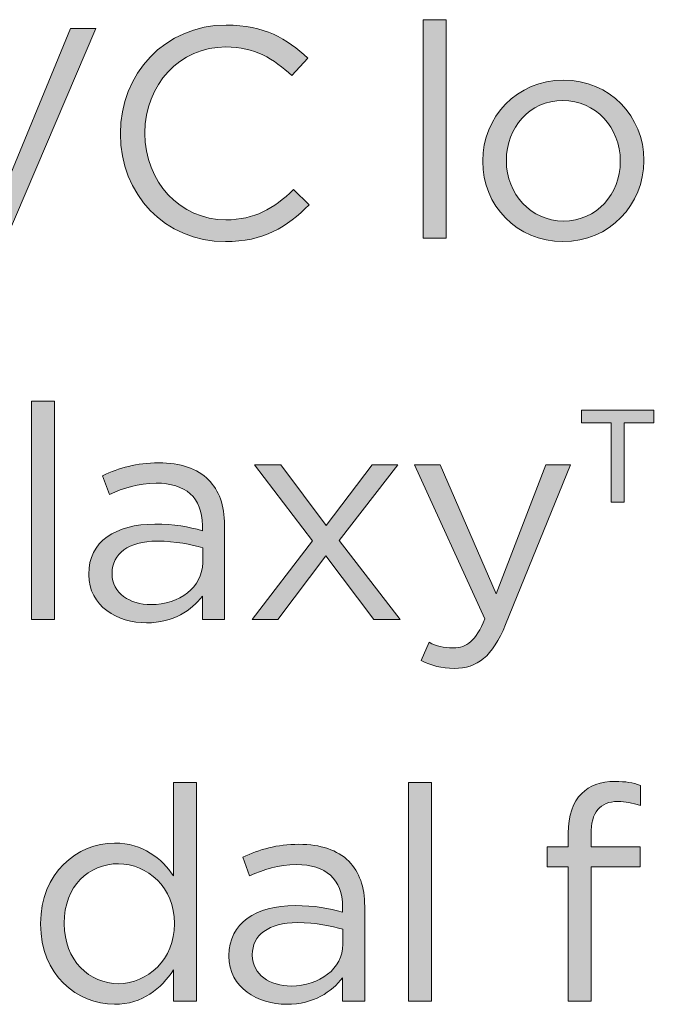
# Model space of a CAD drawing. Units: inches. Extents: x 0.5 to 32.9, y 0.5 to 11.2.
# Drawn here: x 12.5 to 12.9, y 4.4 to 5 of the extents above; entities that cross this region are included whole.
import ezdxf

# ---------------------------------------------------------------- set-up
doc = ezdxf.new("R2010")
doc.units = ezdxf.units.IN
doc.header["$MEASUREMENT"] = 0
doc.layers.add('Layer 1', color=7, linetype='Continuous', lineweight=0)

# ---------------------------------------------------------------- blocks, each defined once
blk = doc.blocks.new('Block_40')
at = {"layer": 'Layer 1', "true_color": 0x231f20, "transparency": 33554687}
h = blk.add_hatch(color=250, dxfattribs=at)
h.dxf.hatch_style = 2
edge = h.paths.add_edge_path()
edge.add_spline(control_points=[(12.53362, 4.95171), (12.53362, 4.95171), (12.53362, 4.95207), (12.53362, 4.95207), (12.53362, 4.98782), (12.56034, 5.01743), (12.59755, 5.01743), (12.62048, 5.01743), (12.6342, 5.0093), (12.64684, 4.9974), (12.64684, 4.9974), (12.63708, 4.98692), (12.63708, 4.98692), (12.62644, 4.99703), (12.61452, 5.00426), (12.59737, 5.00426), (12.56938, 5.00426), (12.54843, 4.9815), (12.54843, 4.95243), (12.54843, 4.95243), (12.54843, 4.95207), (12.54843, 4.95207), (12.54843, 4.92282), (12.56955, 4.89989), (12.59737, 4.89989), (12.61471, 4.89989), (12.62607, 4.90658), (12.63817, 4.91813), (12.63817, 4.91813), (12.64756, 4.90892), (12.64756, 4.90892), (12.63439, 4.89556), (12.61994, 4.88671), (12.59701, 4.88671), (12.56053, 4.88671), (12.53362, 4.91542), (12.53362, 4.95171)], knot_values=[0, 0, 0, 0, 1, 1, 1, 2, 2, 2, 3, 3, 3, 4, 4, 4, 5, 5, 5, 6, 6, 6, 7, 7, 7, 8, 8, 8, 9, 9, 9, 10, 10, 10, 11, 11, 11, 12, 12, 12, 12], degree=3, periodic=0)
h = blk.add_hatch(color=250, dxfattribs=at)
h.dxf.hatch_style = 2
edge = h.paths.add_edge_path()
edge.add_spline(control_points=[(12.71653, 5.02068), (12.71653, 5.02068), (12.73043, 5.02068), (12.73043, 5.02068), (12.73043, 5.02068), (12.73043, 4.88888), (12.73043, 4.88888), (12.73043, 4.88888), (12.71653, 4.88888), (12.71653, 4.88888), (12.71653, 4.88888), (12.71653, 5.02068), (12.71653, 5.02068)], knot_values=[0, 0, 0, 0, 1, 1, 1, 2, 2, 2, 3, 3, 3, 4, 4, 4, 4], degree=3, periodic=0)
h = blk.add_hatch(color=250, dxfattribs=at)
h.dxf.hatch_style = 2
edge = h.paths.add_edge_path()
edge.add_spline(control_points=[(12.39749, 5.01527), (12.39749, 5.01527), (12.41338, 5.01527), (12.41338, 5.01527), (12.41338, 5.01527), (12.45835, 4.90639), (12.45835, 4.90639), (12.45835, 4.90639), (12.50349, 5.01527), (12.50349, 5.01527), (12.50349, 5.01527), (12.51883, 5.01527), (12.51883, 5.01527), (12.51883, 5.01527), (12.46448, 4.88797), (12.46448, 4.88797), (12.46448, 4.88797), (12.45184, 4.88797), (12.45184, 4.88797), (12.45184, 4.88797), (12.39749, 5.01527), (12.39749, 5.01527)], knot_values=[0, 0, 0, 0, 1, 1, 1, 2, 2, 2, 3, 3, 3, 4, 4, 4, 5, 5, 5, 6, 6, 6, 7, 7, 7, 7], degree=3, periodic=0)
h = blk.add_hatch(color=250, dxfattribs=at)
h.dxf.hatch_style = 2
edge = h.paths.add_edge_path()
edge.add_spline(control_points=[(12.83552, 4.9351), (12.83552, 4.9351), (12.83552, 4.93547), (12.83552, 4.93547), (12.83552, 4.9555), (12.82053, 4.97194), (12.80085, 4.97194), (12.78063, 4.97194), (12.76672, 4.9555), (12.76672, 4.93582), (12.76672, 4.93582), (12.76672, 4.93547), (12.76672, 4.93547), (12.76672, 4.91542), (12.78152, 4.89917), (12.8012, 4.89917), (12.82142, 4.89917), (12.83552, 4.91542), (12.83552, 4.9351)], knot_values=[0, 0, 0, 0, 1, 1, 1, 2, 2, 2, 3, 3, 3, 4, 4, 4, 5, 5, 5, 6, 6, 6, 6], degree=3, periodic=0)
edge = h.paths.add_edge_path()
edge.add_spline(control_points=[(12.75245, 4.9351), (12.75245, 4.9351), (12.75245, 4.93547), (12.75245, 4.93547), (12.75245, 4.96182), (12.77304, 4.98421), (12.8012, 4.98421), (12.8292, 4.98421), (12.84977, 4.96219), (12.84977, 4.93582), (12.84977, 4.93582), (12.84977, 4.93547), (12.84977, 4.93547), (12.84977, 4.9091), (12.82901, 4.88671), (12.80085, 4.88671), (12.77285, 4.88671), (12.75245, 4.90873), (12.75245, 4.9351)], knot_values=[0, 0, 0, 0, 1, 1, 1, 2, 2, 2, 3, 3, 3, 4, 4, 4, 5, 5, 5, 6, 6, 6, 6], degree=3, periodic=0)
at = {"layer": 'Layer 1'}
for points, knots in [([(12.53362, 4.95171), (12.53362, 4.95171), (12.53362, 4.95207), (12.53362, 4.95207), (12.53362, 4.98782), (12.56034, 5.01743), (12.59755, 5.01743), (12.62048, 5.01743), (12.6342, 5.0093), (12.64684, 4.9974), (12.64684, 4.9974), (12.63708, 4.98692), (12.63708, 4.98692), (12.62644, 4.99703), (12.61452, 5.00426), (12.59737, 5.00426), (12.56938, 5.00426), (12.54843, 4.9815), (12.54843, 4.95243), (12.54843, 4.95243), (12.54843, 4.95207), (12.54843, 4.95207), (12.54843, 4.92282), (12.56955, 4.89989), (12.59737, 4.89989), (12.61471, 4.89989), (12.62607, 4.90658), (12.63817, 4.91813), (12.63817, 4.91813), (12.64756, 4.90892), (12.64756, 4.90892), (12.63439, 4.89556), (12.61994, 4.88671), (12.59701, 4.88671), (12.56053, 4.88671), (12.53362, 4.91542), (12.53362, 4.95171)], [0, 0, 0, 0, 1, 1, 1, 2, 2, 2, 3, 3, 3, 4, 4, 4, 5, 5, 5, 6, 6, 6, 7, 7, 7, 8, 8, 8, 9, 9, 9, 10, 10, 10, 11, 11, 11, 12, 12, 12, 12]), ([(12.71653, 5.02068), (12.71653, 5.02068), (12.73043, 5.02068), (12.73043, 5.02068), (12.73043, 5.02068), (12.73043, 4.88888), (12.73043, 4.88888), (12.73043, 4.88888), (12.71653, 4.88888), (12.71653, 4.88888), (12.71653, 4.88888), (12.71653, 5.02068), (12.71653, 5.02068)], [0, 0, 0, 0, 1, 1, 1, 2, 2, 2, 3, 3, 3, 4, 4, 4, 4]), ([(12.39749, 5.01527), (12.39749, 5.01527), (12.41338, 5.01527), (12.41338, 5.01527), (12.41338, 5.01527), (12.45835, 4.90639), (12.45835, 4.90639), (12.45835, 4.90639), (12.50349, 5.01527), (12.50349, 5.01527), (12.50349, 5.01527), (12.51883, 5.01527), (12.51883, 5.01527), (12.51883, 5.01527), (12.46448, 4.88797), (12.46448, 4.88797), (12.46448, 4.88797), (12.45184, 4.88797), (12.45184, 4.88797), (12.45184, 4.88797), (12.39749, 5.01527), (12.39749, 5.01527)], [0, 0, 0, 0, 1, 1, 1, 2, 2, 2, 3, 3, 3, 4, 4, 4, 5, 5, 5, 6, 6, 6, 7, 7, 7, 7]), ([(12.75245, 4.9351), (12.75245, 4.9351), (12.75245, 4.93547), (12.75245, 4.93547), (12.75245, 4.96182), (12.77304, 4.98421), (12.8012, 4.98421), (12.8292, 4.98421), (12.84977, 4.96219), (12.84977, 4.93582), (12.84977, 4.93582), (12.84977, 4.93547), (12.84977, 4.93547), (12.84977, 4.9091), (12.82901, 4.88671), (12.80085, 4.88671), (12.77285, 4.88671), (12.75245, 4.90873), (12.75245, 4.9351)], [0, 0, 0, 0, 1, 1, 1, 2, 2, 2, 3, 3, 3, 4, 4, 4, 5, 5, 5, 6, 6, 6, 6]), ([(12.83552, 4.9351), (12.83552, 4.9351), (12.83552, 4.93547), (12.83552, 4.93547), (12.83552, 4.9555), (12.82053, 4.97194), (12.80085, 4.97194), (12.78063, 4.97194), (12.76672, 4.9555), (12.76672, 4.93582), (12.76672, 4.93582), (12.76672, 4.93547), (12.76672, 4.93547), (12.76672, 4.91542), (12.78152, 4.89917), (12.8012, 4.89917), (12.82142, 4.89917), (12.83552, 4.91542), (12.83552, 4.9351)], [0, 0, 0, 0, 1, 1, 1, 2, 2, 2, 3, 3, 3, 4, 4, 4, 5, 5, 5, 6, 6, 6, 6])]:
    blk.add_open_spline(points, degree=3, knots=knots, dxfattribs=at)
blk = doc.blocks.new('Block_41')
at = {"layer": 'Layer 1', "true_color": 0x231f20, "transparency": 33554687}
h = blk.add_hatch(color=250, dxfattribs=at)
h.dxf.hatch_style = 2
edge = h.paths.add_edge_path()
edge.add_spline(control_points=[(12.47984, 4.79041), (12.47984, 4.79041), (12.49375, 4.79041), (12.49375, 4.79041), (12.49375, 4.79041), (12.49375, 4.6586), (12.49375, 4.6586), (12.49375, 4.6586), (12.47984, 4.6586), (12.47984, 4.6586), (12.47984, 4.6586), (12.47984, 4.79041), (12.47984, 4.79041)], knot_values=[0, 0, 0, 0, 1, 1, 1, 2, 2, 2, 3, 3, 3, 4, 4, 4, 4], degree=3, periodic=0)
h = blk.add_hatch(color=250, dxfattribs=at)
h.dxf.hatch_style = 2
edge = h.paths.add_edge_path()
edge.add_spline(control_points=[(12.86804, 4.78499), (12.86804, 4.78499), (12.87653, 4.78499), (12.87653, 4.78499), (12.87653, 4.78499), (12.89639, 4.75448), (12.89639, 4.75448), (12.89639, 4.75448), (12.91607, 4.78499), (12.91607, 4.78499), (12.91607, 4.78499), (12.92438, 4.78499), (12.92438, 4.78499), (12.92438, 4.78499), (12.92438, 4.72937), (12.92438, 4.72937), (12.92438, 4.72937), (12.91661, 4.72937), (12.91661, 4.72937), (12.91661, 4.72937), (12.91661, 4.77199), (12.91661, 4.77199), (12.91661, 4.77199), (12.89676, 4.74183), (12.89676, 4.74183), (12.89676, 4.74183), (12.89567, 4.74183), (12.89567, 4.74183), (12.89567, 4.74183), (12.87599, 4.77199), (12.87599, 4.77199), (12.87599, 4.77199), (12.87599, 4.72937), (12.87599, 4.72937), (12.87599, 4.72937), (12.86804, 4.72937), (12.86804, 4.72937), (12.86804, 4.72937), (12.86804, 4.78499), (12.86804, 4.78499)], knot_values=[0, 0, 0, 0, 1, 1, 1, 2, 2, 2, 3, 3, 3, 4, 4, 4, 5, 5, 5, 6, 6, 6, 7, 7, 7, 8, 8, 8, 9, 9, 9, 10, 10, 10, 11, 11, 11, 12, 12, 12, 13, 13, 13, 13], degree=3, periodic=0)
edge = h.paths.add_edge_path()
edge.add_spline(control_points=[(12.82994, 4.77741), (12.82994, 4.77741), (12.81207, 4.77741), (12.81207, 4.77741), (12.81207, 4.77741), (12.81207, 4.78499), (12.81207, 4.78499), (12.81207, 4.78499), (12.85577, 4.78499), (12.85577, 4.78499), (12.85577, 4.78499), (12.85577, 4.77741), (12.85577, 4.77741), (12.85577, 4.77741), (12.83789, 4.77741), (12.83789, 4.77741), (12.83789, 4.77741), (12.83789, 4.72937), (12.83789, 4.72937), (12.83789, 4.72937), (12.82994, 4.72937), (12.82994, 4.72937), (12.82994, 4.72937), (12.82994, 4.77741), (12.82994, 4.77741)], knot_values=[0, 0, 0, 0, 1, 1, 1, 2, 2, 2, 3, 3, 3, 4, 4, 4, 5, 5, 5, 6, 6, 6, 7, 7, 7, 8, 8, 8, 8], degree=3, periodic=0)
h = blk.add_hatch(color=250, dxfattribs=at)
h.dxf.hatch_style = 2
edge = h.paths.add_edge_path()
edge.add_spline(control_points=[(12.58331, 4.6929), (12.58331, 4.6929), (12.58331, 4.70193), (12.58331, 4.70193), (12.57644, 4.70391), (12.56723, 4.70591), (12.55585, 4.70591), (12.53834, 4.70591), (12.52859, 4.69832), (12.52859, 4.68658), (12.52859, 4.68658), (12.52859, 4.68623), (12.52859, 4.68623), (12.52859, 4.67449), (12.53943, 4.66763), (12.55207, 4.66763), (12.56921, 4.66763), (12.58331, 4.6781), (12.58331, 4.6929)], knot_values=[0, 0, 0, 0, 1, 1, 1, 2, 2, 2, 3, 3, 3, 4, 4, 4, 5, 5, 5, 6, 6, 6, 6], degree=3, periodic=0)
edge = h.paths.add_edge_path()
edge.add_spline(control_points=[(12.51451, 4.68568), (12.51451, 4.68568), (12.51451, 4.68605), (12.51451, 4.68605), (12.51451, 4.70573), (12.53076, 4.7162), (12.55442, 4.7162), (12.56632, 4.7162), (12.57482, 4.71457), (12.58312, 4.71223), (12.58312, 4.71223), (12.58312, 4.71547), (12.58312, 4.71547), (12.58312, 4.73227), (12.57284, 4.74093), (12.55531, 4.74093), (12.5443, 4.74093), (12.53563, 4.73805), (12.52696, 4.73408), (12.52696, 4.73408), (12.52281, 4.74544), (12.52281, 4.74544), (12.53311, 4.75014), (12.54321, 4.75321), (12.55676, 4.75321), (12.56995, 4.75321), (12.58005, 4.74978), (12.58691, 4.74292), (12.59323, 4.7366), (12.59649, 4.72757), (12.59649, 4.71566), (12.59649, 4.71566), (12.59649, 4.6586), (12.59649, 4.6586), (12.59649, 4.6586), (12.58312, 4.6586), (12.58312, 4.6586), (12.58312, 4.6586), (12.58312, 4.67268), (12.58312, 4.67268), (12.57662, 4.6642), (12.56578, 4.65662), (12.54936, 4.65662), (12.53202, 4.65662), (12.51451, 4.66654), (12.51451, 4.68568)], knot_values=[0, 0, 0, 0, 1, 1, 1, 2, 2, 2, 3, 3, 3, 4, 4, 4, 5, 5, 5, 6, 6, 6, 7, 7, 7, 8, 8, 8, 9, 9, 9, 10, 10, 10, 11, 11, 11, 12, 12, 12, 13, 13, 13, 14, 14, 14, 15, 15, 15, 15], degree=3, periodic=0)
h = blk.add_hatch(color=250, dxfattribs=at)
h.dxf.hatch_style = 2
edge = h.paths.add_edge_path()
edge.add_spline(control_points=[(12.65789, 4.71547), (12.65789, 4.71547), (12.6857, 4.75195), (12.6857, 4.75195), (12.6857, 4.75195), (12.70123, 4.75195), (12.70123, 4.75195), (12.70123, 4.75195), (12.66583, 4.70626), (12.66583, 4.70626), (12.66583, 4.70626), (12.70266, 4.6586), (12.70266, 4.6586), (12.70266, 4.6586), (12.68659, 4.6586), (12.68659, 4.6586), (12.68659, 4.6586), (12.6577, 4.69706), (12.6577, 4.69706), (12.6577, 4.69706), (12.62863, 4.6586), (12.62863, 4.6586), (12.62863, 4.6586), (12.6131, 4.6586), (12.6131, 4.6586), (12.6131, 4.6586), (12.64958, 4.70608), (12.64958, 4.70608), (12.64958, 4.70608), (12.61456, 4.75195), (12.61456, 4.75195), (12.61456, 4.75195), (12.63044, 4.75195), (12.63044, 4.75195), (12.63044, 4.75195), (12.65789, 4.71547), (12.65789, 4.71547)], knot_values=[0, 0, 0, 0, 1, 1, 1, 2, 2, 2, 3, 3, 3, 4, 4, 4, 5, 5, 5, 6, 6, 6, 7, 7, 7, 8, 8, 8, 9, 9, 9, 10, 10, 10, 11, 11, 11, 12, 12, 12, 12], degree=3, periodic=0)
h = blk.add_hatch(color=250, dxfattribs=at)
h.dxf.hatch_style = 2
edge = h.paths.add_edge_path()
edge.add_spline(control_points=[(12.7906, 4.75195), (12.7906, 4.75195), (12.80539, 4.75195), (12.80539, 4.75195), (12.80539, 4.75195), (12.76622, 4.65553), (12.76622, 4.65553), (12.75827, 4.6362), (12.74924, 4.62916), (12.73516, 4.62916), (12.72739, 4.62916), (12.72161, 4.63079), (12.71529, 4.63386), (12.71529, 4.63386), (12.72, 4.64487), (12.72, 4.64487), (12.7245, 4.64252), (12.72866, 4.64144), (12.73462, 4.64144), (12.74292, 4.64144), (12.74816, 4.64578), (12.75376, 4.65896), (12.75376, 4.65896), (12.71133, 4.75195), (12.71133, 4.75195), (12.71133, 4.75195), (12.72667, 4.75195), (12.72667, 4.75195), (12.72667, 4.75195), (12.76062, 4.67413), (12.76062, 4.67413), (12.76062, 4.67413), (12.7906, 4.75195), (12.7906, 4.75195)], knot_values=[0, 0, 0, 0, 1, 1, 1, 2, 2, 2, 3, 3, 3, 4, 4, 4, 5, 5, 5, 6, 6, 6, 7, 7, 7, 8, 8, 8, 9, 9, 9, 10, 10, 10, 11, 11, 11, 11], degree=3, periodic=0)
at = {"layer": 'Layer 1'}
for points, knots in [([(12.47984, 4.79041), (12.47984, 4.79041), (12.49375, 4.79041), (12.49375, 4.79041), (12.49375, 4.79041), (12.49375, 4.6586), (12.49375, 4.6586), (12.49375, 4.6586), (12.47984, 4.6586), (12.47984, 4.6586), (12.47984, 4.6586), (12.47984, 4.79041), (12.47984, 4.79041)], [0, 0, 0, 0, 1, 1, 1, 2, 2, 2, 3, 3, 3, 4, 4, 4, 4]), ([(12.82994, 4.77741), (12.82994, 4.77741), (12.81207, 4.77741), (12.81207, 4.77741), (12.81207, 4.77741), (12.81207, 4.78499), (12.81207, 4.78499), (12.81207, 4.78499), (12.85577, 4.78499), (12.85577, 4.78499), (12.85577, 4.78499), (12.85577, 4.77741), (12.85577, 4.77741), (12.85577, 4.77741), (12.83789, 4.77741), (12.83789, 4.77741), (12.83789, 4.77741), (12.83789, 4.72937), (12.83789, 4.72937), (12.83789, 4.72937), (12.82994, 4.72937), (12.82994, 4.72937), (12.82994, 4.72937), (12.82994, 4.77741), (12.82994, 4.77741)], [0, 0, 0, 0, 1, 1, 1, 2, 2, 2, 3, 3, 3, 4, 4, 4, 5, 5, 5, 6, 6, 6, 7, 7, 7, 8, 8, 8, 8]), ([(12.51451, 4.68568), (12.51451, 4.68568), (12.51451, 4.68605), (12.51451, 4.68605), (12.51451, 4.70573), (12.53076, 4.7162), (12.55442, 4.7162), (12.56632, 4.7162), (12.57482, 4.71457), (12.58312, 4.71223), (12.58312, 4.71223), (12.58312, 4.71547), (12.58312, 4.71547), (12.58312, 4.73227), (12.57284, 4.74093), (12.55531, 4.74093), (12.5443, 4.74093), (12.53563, 4.73805), (12.52696, 4.73408), (12.52696, 4.73408), (12.52281, 4.74544), (12.52281, 4.74544), (12.53311, 4.75014), (12.54321, 4.75321), (12.55676, 4.75321), (12.56995, 4.75321), (12.58005, 4.74978), (12.58691, 4.74292), (12.59323, 4.7366), (12.59649, 4.72757), (12.59649, 4.71566), (12.59649, 4.71566), (12.59649, 4.6586), (12.59649, 4.6586), (12.59649, 4.6586), (12.58312, 4.6586), (12.58312, 4.6586), (12.58312, 4.6586), (12.58312, 4.67268), (12.58312, 4.67268), (12.57662, 4.6642), (12.56578, 4.65662), (12.54936, 4.65662), (12.53202, 4.65662), (12.51451, 4.66654), (12.51451, 4.68568)], [0, 0, 0, 0, 1, 1, 1, 2, 2, 2, 3, 3, 3, 4, 4, 4, 5, 5, 5, 6, 6, 6, 7, 7, 7, 8, 8, 8, 9, 9, 9, 10, 10, 10, 11, 11, 11, 12, 12, 12, 13, 13, 13, 14, 14, 14, 15, 15, 15, 15]), ([(12.65789, 4.71547), (12.65789, 4.71547), (12.6857, 4.75195), (12.6857, 4.75195), (12.6857, 4.75195), (12.70123, 4.75195), (12.70123, 4.75195), (12.70123, 4.75195), (12.66583, 4.70626), (12.66583, 4.70626), (12.66583, 4.70626), (12.70266, 4.6586), (12.70266, 4.6586), (12.70266, 4.6586), (12.68659, 4.6586), (12.68659, 4.6586), (12.68659, 4.6586), (12.6577, 4.69706), (12.6577, 4.69706), (12.6577, 4.69706), (12.62863, 4.6586), (12.62863, 4.6586), (12.62863, 4.6586), (12.6131, 4.6586), (12.6131, 4.6586), (12.6131, 4.6586), (12.64958, 4.70608), (12.64958, 4.70608), (12.64958, 4.70608), (12.61456, 4.75195), (12.61456, 4.75195), (12.61456, 4.75195), (12.63044, 4.75195), (12.63044, 4.75195), (12.63044, 4.75195), (12.65789, 4.71547), (12.65789, 4.71547)], [0, 0, 0, 0, 1, 1, 1, 2, 2, 2, 3, 3, 3, 4, 4, 4, 5, 5, 5, 6, 6, 6, 7, 7, 7, 8, 8, 8, 9, 9, 9, 10, 10, 10, 11, 11, 11, 12, 12, 12, 12]), ([(12.7906, 4.75195), (12.7906, 4.75195), (12.80539, 4.75195), (12.80539, 4.75195), (12.80539, 4.75195), (12.76622, 4.65553), (12.76622, 4.65553), (12.75827, 4.6362), (12.74924, 4.62916), (12.73516, 4.62916), (12.72739, 4.62916), (12.72161, 4.63079), (12.71529, 4.63386), (12.71529, 4.63386), (12.72, 4.64487), (12.72, 4.64487), (12.7245, 4.64252), (12.72866, 4.64144), (12.73462, 4.64144), (12.74292, 4.64144), (12.74816, 4.64578), (12.75376, 4.65896), (12.75376, 4.65896), (12.71133, 4.75195), (12.71133, 4.75195), (12.71133, 4.75195), (12.72667, 4.75195), (12.72667, 4.75195), (12.72667, 4.75195), (12.76062, 4.67413), (12.76062, 4.67413), (12.76062, 4.67413), (12.7906, 4.75195), (12.7906, 4.75195)], [0, 0, 0, 0, 1, 1, 1, 2, 2, 2, 3, 3, 3, 4, 4, 4, 5, 5, 5, 6, 6, 6, 7, 7, 7, 8, 8, 8, 9, 9, 9, 10, 10, 10, 11, 11, 11, 11]), ([(12.58331, 4.6929), (12.58331, 4.6929), (12.58331, 4.70193), (12.58331, 4.70193), (12.57644, 4.70391), (12.56723, 4.70591), (12.55585, 4.70591), (12.53834, 4.70591), (12.52859, 4.69832), (12.52859, 4.68658), (12.52859, 4.68658), (12.52859, 4.68623), (12.52859, 4.68623), (12.52859, 4.67449), (12.53943, 4.66763), (12.55207, 4.66763), (12.56921, 4.66763), (12.58331, 4.6781), (12.58331, 4.6929)], [0, 0, 0, 0, 1, 1, 1, 2, 2, 2, 3, 3, 3, 4, 4, 4, 5, 5, 5, 6, 6, 6, 6])]:
    blk.add_open_spline(points, degree=3, knots=knots, dxfattribs=at)
blk = doc.blocks.new('Block_42')
at = {"layer": 'Layer 1', "true_color": 0x231f20, "transparency": 33554687}
h = blk.add_hatch(color=250, dxfattribs=at)
h.dxf.hatch_style = 2
edge = h.paths.add_edge_path()
edge.add_spline(control_points=[(12.56631, 4.47493), (12.56631, 4.47493), (12.56631, 4.47529), (12.56631, 4.47529), (12.56631, 4.49677), (12.54989, 4.51122), (12.53255, 4.51122), (12.5145, 4.51122), (12.49969, 4.49786), (12.49969, 4.47529), (12.49969, 4.47529), (12.49969, 4.47493), (12.49969, 4.47493), (12.49969, 4.45289), (12.51504, 4.43882), (12.53255, 4.43882), (12.54989, 4.43882), (12.56631, 4.45344), (12.56631, 4.47493)], knot_values=[0, 0, 0, 0, 1, 1, 1, 2, 2, 2, 3, 3, 3, 4, 4, 4, 5, 5, 5, 6, 6, 6, 6], degree=3, periodic=0)
edge = h.paths.add_edge_path()
edge.add_spline(control_points=[(12.48542, 4.47475), (12.48542, 4.47475), (12.48542, 4.47511), (12.48542, 4.47511), (12.48542, 4.50563), (12.50764, 4.52368), (12.53003, 4.52368), (12.54736, 4.52368), (12.55855, 4.5143), (12.56578, 4.50382), (12.56578, 4.50382), (12.56578, 4.56015), (12.56578, 4.56015), (12.56578, 4.56015), (12.57968, 4.56015), (12.57968, 4.56015), (12.57968, 4.56015), (12.57968, 4.42834), (12.57968, 4.42834), (12.57968, 4.42834), (12.56578, 4.42834), (12.56578, 4.42834), (12.56578, 4.42834), (12.56578, 4.44712), (12.56578, 4.44712), (12.55819, 4.43593), (12.54717, 4.42636), (12.53003, 4.42636), (12.50764, 4.42636), (12.48542, 4.44405), (12.48542, 4.47475)], knot_values=[0, 0, 0, 0, 1, 1, 1, 2, 2, 2, 3, 3, 3, 4, 4, 4, 5, 5, 5, 6, 6, 6, 7, 7, 7, 8, 8, 8, 9, 9, 9, 10, 10, 10, 10], degree=3, periodic=0)
h = blk.add_hatch(color=250, dxfattribs=at)
h.dxf.hatch_style = 2
edge = h.paths.add_edge_path()
edge.add_spline(control_points=[(12.70752, 4.56015), (12.70752, 4.56015), (12.72142, 4.56015), (12.72142, 4.56015), (12.72142, 4.56015), (12.72142, 4.42834), (12.72142, 4.42834), (12.72142, 4.42834), (12.70752, 4.42834), (12.70752, 4.42834), (12.70752, 4.42834), (12.70752, 4.56015), (12.70752, 4.56015)], knot_values=[0, 0, 0, 0, 1, 1, 1, 2, 2, 2, 3, 3, 3, 4, 4, 4, 4], degree=3, periodic=0)
h = blk.add_hatch(color=250, dxfattribs=at)
h.dxf.hatch_style = 2
edge = h.paths.add_edge_path()
edge.add_spline(control_points=[(12.86658, 4.5217), (12.86658, 4.5217), (12.8803, 4.5217), (12.8803, 4.5217), (12.8803, 4.5217), (12.8803, 4.42834), (12.8803, 4.42834), (12.8803, 4.42834), (12.86658, 4.42834), (12.86658, 4.42834), (12.86658, 4.42834), (12.86658, 4.5217), (12.86658, 4.5217)], knot_values=[0, 0, 0, 0, 1, 1, 1, 2, 2, 2, 3, 3, 3, 4, 4, 4, 4], degree=3, periodic=0)
edge = h.paths.add_edge_path()
edge.add_spline(control_points=[(12.86549, 4.55744), (12.86549, 4.55744), (12.88139, 4.55744), (12.88139, 4.55744), (12.88139, 4.55744), (12.88139, 4.5421), (12.88139, 4.5421), (12.88139, 4.5421), (12.86549, 4.5421), (12.86549, 4.5421), (12.86549, 4.5421), (12.86549, 4.55744), (12.86549, 4.55744)], knot_values=[0, 0, 0, 0, 1, 1, 1, 2, 2, 2, 3, 3, 3, 4, 4, 4, 4], degree=3, periodic=0)
edge = h.paths.add_edge_path()
edge.add_spline(control_points=[(12.8041, 4.50941), (12.8041, 4.50941), (12.79129, 4.50941), (12.79129, 4.50941), (12.79129, 4.50941), (12.79129, 4.52151), (12.79129, 4.52151), (12.79129, 4.52151), (12.8041, 4.52151), (12.8041, 4.52151), (12.8041, 4.52151), (12.8041, 4.52964), (12.8041, 4.52964), (12.8041, 4.5403), (12.80699, 4.54842), (12.81223, 4.55366), (12.81692, 4.55835), (12.82378, 4.56087), (12.83228, 4.56087), (12.83877, 4.56087), (12.8431, 4.56015), (12.84762, 4.55853), (12.84762, 4.55853), (12.84762, 4.54643), (12.84762, 4.54643), (12.84257, 4.54788), (12.83877, 4.54877), (12.83408, 4.54877), (12.82324, 4.54877), (12.81783, 4.54228), (12.81783, 4.52892), (12.81783, 4.52892), (12.81783, 4.52134), (12.81783, 4.52134), (12.81783, 4.52134), (12.84744, 4.52134), (12.84744, 4.52134), (12.84744, 4.52134), (12.84744, 4.50941), (12.84744, 4.50941), (12.84744, 4.50941), (12.81801, 4.50941), (12.81801, 4.50941), (12.81801, 4.50941), (12.81801, 4.42834), (12.81801, 4.42834), (12.81801, 4.42834), (12.8041, 4.42834), (12.8041, 4.42834), (12.8041, 4.42834), (12.8041, 4.50941), (12.8041, 4.50941)], knot_values=[0, 0, 0, 0, 1, 1, 1, 2, 2, 2, 3, 3, 3, 4, 4, 4, 5, 5, 5, 6, 6, 6, 7, 7, 7, 8, 8, 8, 9, 9, 9, 10, 10, 10, 11, 11, 11, 12, 12, 12, 13, 13, 13, 14, 14, 14, 15, 15, 15, 16, 16, 16, 17, 17, 17, 17], degree=3, periodic=0)
h = blk.add_hatch(color=250, dxfattribs=at)
h.dxf.hatch_style = 2
edge = h.paths.add_edge_path()
edge.add_spline(control_points=[(12.66798, 4.46265), (12.66798, 4.46265), (12.66798, 4.47168), (12.66798, 4.47168), (12.66112, 4.47366), (12.65191, 4.47565), (12.64053, 4.47565), (12.62302, 4.47565), (12.61327, 4.46807), (12.61327, 4.45633), (12.61327, 4.45633), (12.61327, 4.45597), (12.61327, 4.45597), (12.61327, 4.44424), (12.6241, 4.43738), (12.63675, 4.43738), (12.65389, 4.43738), (12.66798, 4.44785), (12.66798, 4.46265)], knot_values=[0, 0, 0, 0, 1, 1, 1, 2, 2, 2, 3, 3, 3, 4, 4, 4, 5, 5, 5, 6, 6, 6, 6], degree=3, periodic=0)
edge = h.paths.add_edge_path()
edge.add_spline(control_points=[(12.59919, 4.45543), (12.59919, 4.45543), (12.59919, 4.4558), (12.59919, 4.4558), (12.59919, 4.47548), (12.61544, 4.48595), (12.63909, 4.48595), (12.651, 4.48595), (12.65949, 4.48432), (12.66779, 4.48197), (12.66779, 4.48197), (12.66779, 4.48522), (12.66779, 4.48522), (12.66779, 4.50202), (12.65751, 4.51067), (12.63999, 4.51067), (12.62897, 4.51067), (12.62031, 4.5078), (12.61164, 4.50382), (12.61164, 4.50382), (12.60749, 4.51519), (12.60749, 4.51519), (12.61778, 4.51988), (12.62789, 4.52296), (12.64144, 4.52296), (12.65462, 4.52296), (12.66473, 4.51953), (12.67159, 4.51267), (12.67791, 4.50635), (12.68117, 4.49731), (12.68117, 4.48541), (12.68117, 4.48541), (12.68117, 4.42834), (12.68117, 4.42834), (12.68117, 4.42834), (12.66779, 4.42834), (12.66779, 4.42834), (12.66779, 4.42834), (12.66779, 4.44242), (12.66779, 4.44242), (12.6613, 4.43395), (12.65046, 4.42636), (12.63403, 4.42636), (12.6167, 4.42636), (12.59919, 4.43629), (12.59919, 4.45543)], knot_values=[0, 0, 0, 0, 1, 1, 1, 2, 2, 2, 3, 3, 3, 4, 4, 4, 5, 5, 5, 6, 6, 6, 7, 7, 7, 8, 8, 8, 9, 9, 9, 10, 10, 10, 11, 11, 11, 12, 12, 12, 13, 13, 13, 14, 14, 14, 15, 15, 15, 15], degree=3, periodic=0)
at = {"layer": 'Layer 1'}
for points, knots in [([(12.48542, 4.47475), (12.48542, 4.47475), (12.48542, 4.47511), (12.48542, 4.47511), (12.48542, 4.50563), (12.50764, 4.52368), (12.53003, 4.52368), (12.54736, 4.52368), (12.55855, 4.5143), (12.56578, 4.50382), (12.56578, 4.50382), (12.56578, 4.56015), (12.56578, 4.56015), (12.56578, 4.56015), (12.57968, 4.56015), (12.57968, 4.56015), (12.57968, 4.56015), (12.57968, 4.42834), (12.57968, 4.42834), (12.57968, 4.42834), (12.56578, 4.42834), (12.56578, 4.42834), (12.56578, 4.42834), (12.56578, 4.44712), (12.56578, 4.44712), (12.55819, 4.43593), (12.54717, 4.42636), (12.53003, 4.42636), (12.50764, 4.42636), (12.48542, 4.44405), (12.48542, 4.47475)], [0, 0, 0, 0, 1, 1, 1, 2, 2, 2, 3, 3, 3, 4, 4, 4, 5, 5, 5, 6, 6, 6, 7, 7, 7, 8, 8, 8, 9, 9, 9, 10, 10, 10, 10]), ([(12.70752, 4.56015), (12.70752, 4.56015), (12.72142, 4.56015), (12.72142, 4.56015), (12.72142, 4.56015), (12.72142, 4.42834), (12.72142, 4.42834), (12.72142, 4.42834), (12.70752, 4.42834), (12.70752, 4.42834), (12.70752, 4.42834), (12.70752, 4.56015), (12.70752, 4.56015)], [0, 0, 0, 0, 1, 1, 1, 2, 2, 2, 3, 3, 3, 4, 4, 4, 4]), ([(12.8041, 4.50941), (12.8041, 4.50941), (12.79129, 4.50941), (12.79129, 4.50941), (12.79129, 4.50941), (12.79129, 4.52151), (12.79129, 4.52151), (12.79129, 4.52151), (12.8041, 4.52151), (12.8041, 4.52151), (12.8041, 4.52151), (12.8041, 4.52964), (12.8041, 4.52964), (12.8041, 4.5403), (12.80699, 4.54842), (12.81223, 4.55366), (12.81692, 4.55835), (12.82378, 4.56087), (12.83228, 4.56087), (12.83877, 4.56087), (12.8431, 4.56015), (12.84762, 4.55853), (12.84762, 4.55853), (12.84762, 4.54643), (12.84762, 4.54643), (12.84257, 4.54788), (12.83877, 4.54877), (12.83408, 4.54877), (12.82324, 4.54877), (12.81783, 4.54228), (12.81783, 4.52892), (12.81783, 4.52892), (12.81783, 4.52134), (12.81783, 4.52134), (12.81783, 4.52134), (12.84744, 4.52134), (12.84744, 4.52134), (12.84744, 4.52134), (12.84744, 4.50941), (12.84744, 4.50941), (12.84744, 4.50941), (12.81801, 4.50941), (12.81801, 4.50941), (12.81801, 4.50941), (12.81801, 4.42834), (12.81801, 4.42834), (12.81801, 4.42834), (12.8041, 4.42834), (12.8041, 4.42834), (12.8041, 4.42834), (12.8041, 4.50941), (12.8041, 4.50941)], [0, 0, 0, 0, 1, 1, 1, 2, 2, 2, 3, 3, 3, 4, 4, 4, 5, 5, 5, 6, 6, 6, 7, 7, 7, 8, 8, 8, 9, 9, 9, 10, 10, 10, 11, 11, 11, 12, 12, 12, 13, 13, 13, 14, 14, 14, 15, 15, 15, 16, 16, 16, 17, 17, 17, 17]), ([(12.59919, 4.45543), (12.59919, 4.45543), (12.59919, 4.4558), (12.59919, 4.4558), (12.59919, 4.47548), (12.61544, 4.48595), (12.63909, 4.48595), (12.651, 4.48595), (12.65949, 4.48432), (12.66779, 4.48197), (12.66779, 4.48197), (12.66779, 4.48522), (12.66779, 4.48522), (12.66779, 4.50202), (12.65751, 4.51067), (12.63999, 4.51067), (12.62897, 4.51067), (12.62031, 4.5078), (12.61164, 4.50382), (12.61164, 4.50382), (12.60749, 4.51519), (12.60749, 4.51519), (12.61778, 4.51988), (12.62789, 4.52296), (12.64144, 4.52296), (12.65462, 4.52296), (12.66473, 4.51953), (12.67159, 4.51267), (12.67791, 4.50635), (12.68117, 4.49731), (12.68117, 4.48541), (12.68117, 4.48541), (12.68117, 4.42834), (12.68117, 4.42834), (12.68117, 4.42834), (12.66779, 4.42834), (12.66779, 4.42834), (12.66779, 4.42834), (12.66779, 4.44242), (12.66779, 4.44242), (12.6613, 4.43395), (12.65046, 4.42636), (12.63403, 4.42636), (12.6167, 4.42636), (12.59919, 4.43629), (12.59919, 4.45543)], [0, 0, 0, 0, 1, 1, 1, 2, 2, 2, 3, 3, 3, 4, 4, 4, 5, 5, 5, 6, 6, 6, 7, 7, 7, 8, 8, 8, 9, 9, 9, 10, 10, 10, 11, 11, 11, 12, 12, 12, 13, 13, 13, 14, 14, 14, 15, 15, 15, 15]), ([(12.56631, 4.47493), (12.56631, 4.47493), (12.56631, 4.47529), (12.56631, 4.47529), (12.56631, 4.49677), (12.54989, 4.51122), (12.53255, 4.51122), (12.5145, 4.51122), (12.49969, 4.49786), (12.49969, 4.47529), (12.49969, 4.47529), (12.49969, 4.47493), (12.49969, 4.47493), (12.49969, 4.45289), (12.51504, 4.43882), (12.53255, 4.43882), (12.54989, 4.43882), (12.56631, 4.45344), (12.56631, 4.47493)], [0, 0, 0, 0, 1, 1, 1, 2, 2, 2, 3, 3, 3, 4, 4, 4, 5, 5, 5, 6, 6, 6, 6]), ([(12.66798, 4.46265), (12.66798, 4.46265), (12.66798, 4.47168), (12.66798, 4.47168), (12.66112, 4.47366), (12.65191, 4.47565), (12.64053, 4.47565), (12.62302, 4.47565), (12.61327, 4.46807), (12.61327, 4.45633), (12.61327, 4.45633), (12.61327, 4.45597), (12.61327, 4.45597), (12.61327, 4.44424), (12.6241, 4.43738), (12.63675, 4.43738), (12.65389, 4.43738), (12.66798, 4.44785), (12.66798, 4.46265)], [0, 0, 0, 0, 1, 1, 1, 2, 2, 2, 3, 3, 3, 4, 4, 4, 5, 5, 5, 6, 6, 6, 6])]:
    blk.add_open_spline(points, degree=3, knots=knots, dxfattribs=at)

msp = doc.modelspace()

# ---------------------------------------------------------------- block references
at = {"layer": 'Layer 1'}
for name in ['Block_40', 'Block_41', 'Block_42']:
    msp.add_blockref(name, (0, 0), dxfattribs=at)

doc.saveas('drawing.dxf')
